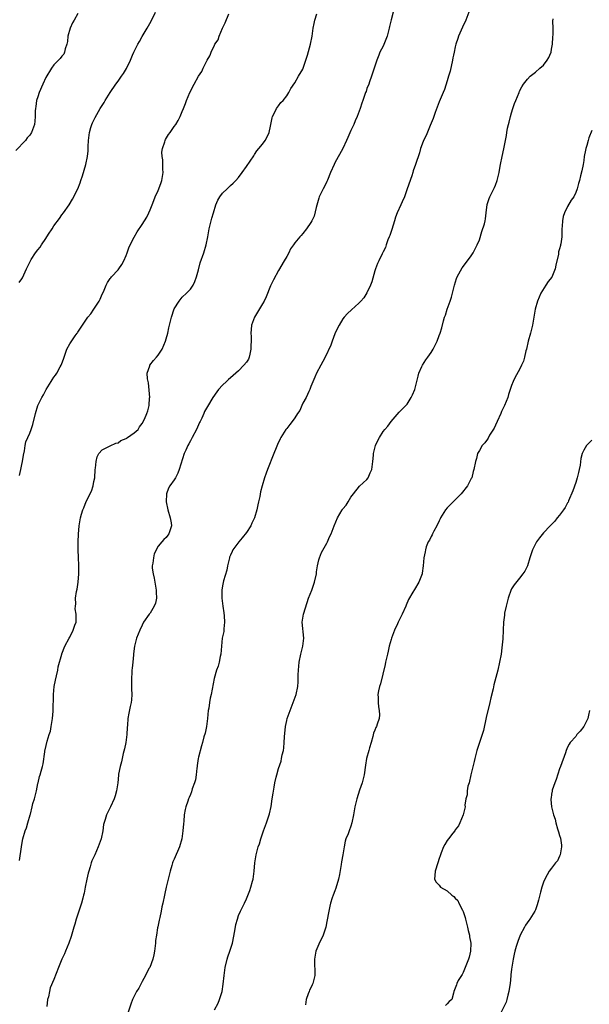
# Model space of a CAD drawing. Units: inches. Extents: x 2601000 to 2604000, y 1509000 to 1512000.
# Drawn here: x 2601526 to 2601668, y 1511182 to 1511427 of the extents above; entities that cross this region are included whole.
import ezdxf

# ---------------------------------------------------------------- set-up
doc = ezdxf.new("R2010")
doc.units = ezdxf.units.IN
doc.header["$MEASUREMENT"] = 0
doc.layers.add('LD26011509_10ft', color=254, linetype='Continuous')

msp = doc.modelspace()

# ---------------------------------------------------------------- linework, layer by layer
at = {"layer": 'LD26011509_10ft'}
for points, elevation in [([(2601541, 1511428.65), (2601540.02, 1511427), (2601539.67, 1511426.33), (2601539.07, 1511425), (2601538.52, 1511423), (2601538.37, 1511421.63), (2601538.22, 1511421), (2601537.82, 1511419.82), (2601537.68, 1511419), (2601537.45, 1511418.55), (2601537.2, 1511418.25), (2601537, 1511418.03), (2601536.56, 1511417.44), (2601536.17, 1511417), (2601535, 1511415.86), (2601534.39, 1511415), (2601533, 1511412.73), (2601532.22, 1511411), (2601531.35, 1511409), (2601531, 1511407.87), (2601530.71, 1511407), (2601530.53, 1511405.47), (2601530.41, 1511405), (2601530.37, 1511404.37), (2601530.37, 1511403), (2601530.22, 1511401.78), (2601530.14, 1511401), (2601529.69, 1511399.69), (2601529.41, 1511399), (2601529, 1511398.35), (2601528.37, 1511397.63), (2601527.94, 1511397), (2601525.53, 1511394.47)], 8260), ([(2601526.39, 1511361.61), (2601527, 1511362.57), (2601527.18, 1511362.82), (2601528.22, 1511365), (2601529, 1511366.73), (2601529.15, 1511367), (2601529.38, 1511367.38), (2601530.43, 1511369), (2601531, 1511369.79), (2601531.6, 1511370.4), (2601531.91, 1511371), (2601533, 1511372.61), (2601533.65, 1511373.65), (2601534.54, 1511375), (2601535, 1511375.72), (2601536.4, 1511377.6), (2601537, 1511378.46), (2601537.44, 1511379), (2601538.82, 1511381), (2601539.61, 1511382.39), (2601540.99, 1511385), (2601541.54, 1511386.46), (2601541.76, 1511387), (2601542.16, 1511388.16), (2601542.98, 1511391), (2601543.41, 1511393), (2601543.55, 1511394.45), (2601543.51, 1511395.51), (2601543.59, 1511397), (2601543.85, 1511399), (2601544.23, 1511400.23), (2601544.44, 1511401), (2601544.61, 1511401.39), (2601545.26, 1511402.74), (2601546.57, 1511405), (2601547, 1511405.72), (2601547.5, 1511406.5), (2601547.76, 1511407), (2601549.03, 1511409), (2601550.41, 1511411), (2601551, 1511411.78), (2601551.86, 1511413), (2601552.32, 1511413.68), (2601553.09, 1511414.91), (2601554.06, 1511417), (2601554.6, 1511418.25), (2601554.92, 1511419), (2601555, 1511419.16), (2601555.96, 1511421), (2601556.34, 1511421.66), (2601557, 1511422.92), (2601558.23, 1511425), (2601559.24, 1511426.77), (2601560.31, 1511429)], 8250), ([(2601526.4, 1511217.6), (2601526.9, 1511221), (2601527, 1511221.62), (2601527.26, 1511223), (2601527.83, 1511225), (2601528.2, 1511225.8), (2601528.55, 1511227), (2601529.12, 1511229), (2601529.14, 1511229.14), (2601529.62, 1511231), (2601529.8, 1511231.8), (2601530.16, 1511233), (2601530.34, 1511233.66), (2601530.66, 1511235), (2601531, 1511236.78), (2601531.07, 1511237), (2601531.45, 1511238.55), (2601531.62, 1511239), (2601531.85, 1511239.85), (2601532.15, 1511241), (2601532.3, 1511241.7), (2601532.72, 1511244.72), (2601532.78, 1511245), (2601532.83, 1511245.17), (2601533.34, 1511247.34), (2601533.87, 1511249), (2601534.13, 1511249.87), (2601534.34, 1511251), (2601534.63, 1511253), (2601534.79, 1511254.79), (2601534.91, 1511259), (2601535.1, 1511261), (2601535.41, 1511262.59), (2601535.67, 1511263.66), (2601535.95, 1511265), (2601536.09, 1511265.91), (2601536.95, 1511269), (2601537, 1511269.13), (2601537.77, 1511271), (2601538.83, 1511273), (2601539, 1511273.3), (2601539.83, 1511275), (2601540.24, 1511276.24), (2601540.52, 1511277), (2601540.58, 1511277.42), (2601540.56, 1511279), (2601540.33, 1511280.33), (2601540.36, 1511281), (2601540.45, 1511281.55), (2601540.43, 1511283), (2601540.66, 1511284.66), (2601540.79, 1511285.21), (2601541.05, 1511287), (2601541.23, 1511289), (2601541.22, 1511290.78), (2601541.24, 1511291.24), (2601541.12, 1511293), (2601541.12, 1511293.12), (2601541.02, 1511295), (2601541.04, 1511297), (2601541.1, 1511298.9), (2601541.27, 1511301), (2601541.66, 1511303), (2601541.91, 1511303.91), (2601542.25, 1511305), (2601542.48, 1511305.52), (2601543.05, 1511307.05), (2601544.36, 1511309.64), (2601544.81, 1511311), (2601545, 1511312.05), (2601545.2, 1511313), (2601545.32, 1511315), (2601545.38, 1511315.38), (2601545.51, 1511317), (2601545.79, 1511318.21), (2601546.23, 1511319), (2601547, 1511319.96), (2601549, 1511320.97), (2601550.42, 1511321.58), (2601551, 1511321.72), (2601551.72, 1511322.28), (2601553, 1511322.76), (2601553.12, 1511322.88), (2601553.37, 1511323), (2601555, 1511324.16), (2601556.02, 1511325), (2601556.36, 1511325.64), (2601557, 1511326.47), (2601557.55, 1511327.55), (2601558.15, 1511329), (2601558.38, 1511329.62), (2601558.78, 1511331), (2601558.85, 1511332.85), (2601558.88, 1511333), (2601558.78, 1511334.78), (2601558.59, 1511336.59), (2601558.49, 1511337), (2601558.36, 1511337.64), (2601558.28, 1511339), (2601558.87, 1511340.87), (2601558.89, 1511341), (2601559.82, 1511342.18), (2601560.59, 1511343), (2601561, 1511343.49), (2601561.99, 1511345), (2601562.84, 1511347), (2601563, 1511347.55), (2601563.37, 1511349), (2601563.65, 1511350.35), (2601564.3, 1511353), (2601565, 1511355.05), (2601566.2, 1511357), (2601567, 1511357.99), (2601568.08, 1511359), (2601569, 1511359.99), (2601569.68, 1511361), (2601570.12, 1511361.88), (2601570.51, 1511363), (2601571, 1511364.74), (2601571.47, 1511366.53), (2601572.35, 1511369), (2601572.98, 1511371), (2601573.36, 1511373), (2601573.67, 1511375), (2601574.15, 1511377), (2601574.35, 1511377.65), (2601574.73, 1511379), (2601575.39, 1511381), (2601575.88, 1511382.12), (2601576.35, 1511383), (2601577, 1511383.88), (2601578.14, 1511385), (2601578.6, 1511385.4), (2601579, 1511385.78), (2601579.66, 1511386.34), (2601580.31, 1511387), (2601581, 1511387.81), (2601581.9, 1511389), (2601583, 1511390.53), (2601584.79, 1511393.21), (2601585, 1511393.49), (2601585.58, 1511394.42), (2601586.04, 1511395), (2601587, 1511396.11), (2601587.63, 1511397), (2601588.11, 1511397.89), (2601588.64, 1511399), (2601589, 1511400.57), (2601589.09, 1511401), (2601589.35, 1511402.65), (2601589.49, 1511403), (2601590.09, 1511404.09), (2601590.48, 1511405), (2601591, 1511405.65), (2601591.57, 1511406.43), (2601592.11, 1511407), (2601593, 1511408.09), (2601593.57, 1511409), (2601594.04, 1511409.96), (2601595, 1511411.37), (2601595.92, 1511413), (2601597, 1511414.79), (2601597.09, 1511415), (2601597.81, 1511417), (2601598.17, 1511418.25), (2601598.97, 1511421), (2601599.38, 1511423), (2601599.64, 1511425), (2601599.85, 1511426.15), (2601600.05, 1511427), (2601600.52, 1511428.52)], 8230), ([(2601526.47, 1511313.53), (2601526.77, 1511315), (2601527, 1511316.26), (2601527.18, 1511317), (2601527.4, 1511318.6), (2601527.71, 1511319.71), (2601527.85, 1511321), (2601528.05, 1511321.95), (2601528.5, 1511323), (2601529, 1511324.09), (2601529.35, 1511325), (2601529.75, 1511326.25), (2601530.4, 1511329), (2601531.01, 1511330.99), (2601531.99, 1511333), (2601532.38, 1511333.62), (2601533.05, 1511335), (2601534.3, 1511337), (2601534.59, 1511337.41), (2601535, 1511338.07), (2601535.43, 1511338.57), (2601535.71, 1511339), (2601536.6, 1511340.6), (2601536.85, 1511341), (2601537, 1511341.43), (2601537.44, 1511342.56), (2601537.55, 1511343), (2601538.25, 1511345), (2601539, 1511346.36), (2601540.3, 1511348.3), (2601540.82, 1511349), (2601540.9, 1511349.1), (2601541, 1511349.29), (2601542.11, 1511351), (2601543.49, 1511353), (2601544.22, 1511353.78), (2601544.97, 1511355), (2601546.26, 1511357), (2601546.5, 1511357.5), (2601547, 1511358.7), (2601547.33, 1511359.33), (2601548.07, 1511361), (2601548.37, 1511361.63), (2601549, 1511362.6), (2601549.18, 1511362.82), (2601549.37, 1511363), (2601551, 1511364.77), (2601551.18, 1511365), (2601551.91, 1511366.09), (2601552.41, 1511367), (2601553, 1511368.32), (2601553.23, 1511369), (2601553.7, 1511370.29), (2601553.98, 1511371), (2601555, 1511372.95), (2601555.78, 1511374.22), (2601557, 1511376.05), (2601557.61, 1511377), (2601558.13, 1511377.87), (2601558.68, 1511379), (2601559, 1511379.71), (2601559.48, 1511381), (2601559.93, 1511382.07), (2601560.23, 1511383), (2601561, 1511384.58), (2601561.67, 1511386.33), (2601561.89, 1511387), (2601562.22, 1511389), (2601562.16, 1511389.84), (2601562.17, 1511392.17), (2601562.01, 1511393), (2601561.93, 1511394.07), (2601562.09, 1511395), (2601562.64, 1511396.64), (2601562.7, 1511397), (2601562.79, 1511397.21), (2601563.54, 1511398.46), (2601563.97, 1511399), (2601565, 1511400.53), (2601565.36, 1511401), (2601566, 1511402), (2601566.48, 1511403), (2601567, 1511404.26), (2601567.28, 1511405), (2601567.77, 1511406.23), (2601568.02, 1511407), (2601568.9, 1511409), (2601569.93, 1511411), (2601571.01, 1511413), (2601571.83, 1511414.17), (2601572.19, 1511415), (2601573, 1511416.65), (2601573.19, 1511417), (2601573.88, 1511418.12), (2601573.92, 1511418.25), (2601574.2, 1511419), (2601575, 1511420.77), (2601575.13, 1511421), (2601575.9, 1511422.1), (2601576.2, 1511423), (2601577, 1511424.96), (2601577.67, 1511426.33), (2601578.56, 1511428.56)], 8240), ([(2601619.55, 1511429), (2601619, 1511427.06), (2601618.63, 1511425.37), (2601618.57, 1511425), (2601618.03, 1511423), (2601617, 1511420.51), (2601616.25, 1511419), (2601615.96, 1511418.25), (2601615.48, 1511417), (2601614.77, 1511415), (2601614.13, 1511413), (2601613.63, 1511411.63), (2601613.44, 1511411), (2601613, 1511409.93), (2601612.77, 1511409.23), (2601612.67, 1511409), (2601611.95, 1511407), (2601611.71, 1511406.29), (2601611.31, 1511405), (2601610.6, 1511403), (2601610.1, 1511401.9), (2601609.72, 1511401), (2601609, 1511399.52), (2601608.21, 1511397.79), (2601607.88, 1511397), (2601607, 1511395.01), (2601605, 1511391.44), (2601604.8, 1511391), (2601603.96, 1511389), (2601603.16, 1511387.16), (2601603.07, 1511386.93), (2601603, 1511386.79), (2601602.45, 1511385.55), (2601602.11, 1511385), (2601601.12, 1511383), (2601601, 1511382.66), (2601600.35, 1511380.35), (2601599.86, 1511378.14), (2601599.24, 1511377), (2601599, 1511376.54), (2601597.92, 1511375), (2601597, 1511373.8), (2601596.64, 1511373.36), (2601596.24, 1511373), (2601595, 1511371.47), (2601594.69, 1511371), (2601593.99, 1511370.01), (2601593.51, 1511369), (2601593, 1511368.13), (2601592.39, 1511367), (2601591, 1511364.58), (2601589.72, 1511362.28), (2601589, 1511360.77), (2601587.93, 1511358.07), (2601587.41, 1511357), (2601587, 1511356.29), (2601584.96, 1511353), (2601584.26, 1511351), (2601584.12, 1511349.88), (2601584.06, 1511349), (2601584.16, 1511348.16), (2601584.15, 1511347), (2601584.07, 1511345.93), (2601584.1, 1511345), (2601583.79, 1511343.79), (2601583.62, 1511343), (2601583.45, 1511342.55), (2601583, 1511341.8), (2601582.36, 1511341), (2601581, 1511339.58), (2601580.31, 1511339), (2601579, 1511337.86), (2601578.52, 1511337.48), (2601577.97, 1511337), (2601577, 1511336.04), (2601576.03, 1511335), (2601575.59, 1511334.41), (2601574.63, 1511333), (2601573.25, 1511330.75), (2601572.55, 1511329.45), (2601572.34, 1511329), (2601571.83, 1511327.83), (2601571.43, 1511327), (2601571.28, 1511326.72), (2601570.52, 1511325), (2601569.44, 1511323), (2601569.3, 1511322.7), (2601569, 1511322.2), (2601568.59, 1511321.41), (2601568.36, 1511321), (2601567.84, 1511319.84), (2601567.49, 1511319), (2601566.23, 1511315), (2601565.85, 1511314.15), (2601565.29, 1511313), (2601565, 1511312.5), (2601563.92, 1511311), (2601563.59, 1511310.41), (2601563.05, 1511309), (2601562.94, 1511307), (2601563.36, 1511305), (2601564, 1511303), (2601564.22, 1511301.78), (2601564.31, 1511301), (2601563.63, 1511299), (2601563.36, 1511298.64), (2601563, 1511298.1), (2601562.38, 1511297.62), (2601561.92, 1511297), (2601561, 1511295.94), (2601560.01, 1511293.99), (2601559.8, 1511293), (2601559.68, 1511291.68), (2601559.52, 1511291), (2601559.52, 1511290.48), (2601559.7, 1511289), (2601559.97, 1511287.97), (2601560.12, 1511287), (2601560.49, 1511285), (2601560.46, 1511284.46), (2601560.55, 1511283), (2601560.3, 1511281.7), (2601560.01, 1511281), (2601559, 1511279.28), (2601558.75, 1511279), (2601557.36, 1511277), (2601557, 1511276.23), (2601556.4, 1511275), (2601556.01, 1511273.99), (2601555.6, 1511273), (2601555.09, 1511271), (2601554.88, 1511269.12), (2601554.88, 1511268.87), (2601554.69, 1511267), (2601554.49, 1511265.51), (2601554.45, 1511265), (2601554.44, 1511264.44), (2601554.33, 1511263), (2601554.35, 1511261.65), (2601554.37, 1511261), (2601554.36, 1511260.36), (2601554.4, 1511259), (2601554.32, 1511257.68), (2601554.22, 1511257), (2601553.98, 1511255.98), (2601553.65, 1511254.35), (2601553.4, 1511253), (2601553.31, 1511251.31), (2601553.26, 1511250.74), (2601553.2, 1511249), (2601552.92, 1511247), (2601552.58, 1511245.42), (2601552.29, 1511244.29), (2601551.83, 1511242.17), (2601551.5, 1511241), (2601551.12, 1511239.12), (2601551.09, 1511238.91), (2601550.9, 1511237), (2601550.61, 1511235), (2601550.27, 1511233.73), (2601550, 1511233), (2601549.09, 1511231), (2601548.15, 1511229), (2601547.81, 1511227.81), (2601547.38, 1511226.62), (2601547.16, 1511225), (2601546.76, 1511223), (2601546.04, 1511221), (2601545.17, 1511219), (2601545, 1511218.57), (2601544.5, 1511217.5), (2601544.33, 1511217), (2601544.06, 1511216.06), (2601543.7, 1511215), (2601543.55, 1511214.45), (2601543.2, 1511213), (2601542.79, 1511211), (2601542.52, 1511209.48), (2601542.41, 1511209), (2601542.2, 1511208.2), (2601541.91, 1511207), (2601541, 1511204.24), (2601540.57, 1511203), (2601540.2, 1511201.8), (2601540.01, 1511201), (2601539.35, 1511198.65), (2601538.77, 1511197), (2601537.91, 1511195), (2601537.62, 1511194.38), (2601537.01, 1511193), (2601536.17, 1511191), (2601535, 1511187.99), (2601534.12, 1511185.88), (2601533.88, 1511185), (2601533.63, 1511183.63), (2601533.45, 1511183), (2601533.26, 1511181.26)], 8220), ([(2601638.35, 1511429), (2601637.62, 1511427), (2601636.79, 1511425.21), (2601636.5, 1511424.5), (2601635.84, 1511423), (2601635.6, 1511422.4), (2601635.18, 1511421), (2601635, 1511420.3), (2601634.7, 1511419), (2601634.54, 1511418.25), (2601634.41, 1511417.59), (2601634.3, 1511417), (2601633.69, 1511414.31), (2601633.33, 1511413), (2601633, 1511411.86), (2601632.29, 1511409.71), (2601631.98, 1511409), (2601631, 1511406.62), (2601629.99, 1511403.99), (2601629.63, 1511403), (2601629.48, 1511402.52), (2601628.73, 1511400.73), (2601627.73, 1511398.27), (2601627.11, 1511397), (2601627, 1511396.72), (2601626.38, 1511395), (2601626.07, 1511393.93), (2601625.13, 1511391), (2601624.55, 1511389.45), (2601624.45, 1511389), (2601624.19, 1511388.19), (2601623.03, 1511385), (2601622.33, 1511383), (2601621.76, 1511381.76), (2601621.47, 1511381), (2601620.54, 1511379), (2601620.09, 1511377.91), (2601619.84, 1511377), (2601619.18, 1511374.82), (2601619, 1511374.35), (2601618.69, 1511373.31), (2601618.57, 1511373), (2601618.23, 1511372.23), (2601617.81, 1511371), (2601617.62, 1511370.38), (2601617, 1511369.25), (2601616.76, 1511368.76), (2601615.93, 1511367), (2601615.66, 1511366.34), (2601615.15, 1511365), (2601615, 1511364.53), (2601614.24, 1511361.76), (2601613.91, 1511361), (2601613, 1511359.03), (2601612.19, 1511357.81), (2601611.51, 1511357), (2601611, 1511356.45), (2601609.18, 1511354.82), (2601608.14, 1511353.86), (2601607.31, 1511353), (2601607, 1511352.61), (2601606.04, 1511351), (2601605.11, 1511349.11), (2601605, 1511348.86), (2601604.33, 1511347), (2601603.99, 1511346.01), (2601602.59, 1511343), (2601602.05, 1511341.95), (2601601.52, 1511341), (2601600.46, 1511339), (2601600, 1511338), (2601599, 1511335.71), (2601598.74, 1511335), (2601598.49, 1511334.49), (2601597.82, 1511333), (2601597, 1511331.53), (2601596.74, 1511331), (2601596.25, 1511329.75), (2601595.69, 1511329), (2601595, 1511327.89), (2601594.36, 1511327), (2601593.78, 1511326.22), (2601593, 1511325.29), (2601592.77, 1511325), (2601591.57, 1511323), (2601591.36, 1511322.64), (2601590.74, 1511321.26), (2601590.4, 1511320.4), (2601589.8, 1511319), (2601588.21, 1511315), (2601587.89, 1511314.11), (2601587.51, 1511313), (2601586.92, 1511311), (2601586.51, 1511309.49), (2601586.32, 1511308.32), (2601586.01, 1511307), (2601585.79, 1511306.21), (2601585.58, 1511305), (2601585, 1511302.96), (2601584.33, 1511301.67), (2601584.04, 1511301), (2601583, 1511299.33), (2601581.95, 1511298.05), (2601581.06, 1511297), (2601579.6, 1511295), (2601579.42, 1511294.58), (2601579, 1511293.72), (2601578.79, 1511293.21), (2601578.72, 1511293), (2601578.25, 1511291), (2601578.06, 1511289.94), (2601577.26, 1511287.26), (2601577, 1511286.04), (2601576.84, 1511285), (2601576.84, 1511283), (2601577.08, 1511281), (2601577.32, 1511279.32), (2601577.46, 1511278.54), (2601577.54, 1511277), (2601577.36, 1511275.36), (2601577.37, 1511275), (2601577.32, 1511274.68), (2601577, 1511273.33), (2601576.95, 1511273.05), (2601576.73, 1511271), (2601576.56, 1511269), (2601576.42, 1511268.42), (2601576.18, 1511267), (2601575.96, 1511266.04), (2601575.55, 1511265), (2601574.95, 1511263), (2601574.15, 1511259), (2601573.94, 1511258.06), (2601573.75, 1511257), (2601573.58, 1511255.58), (2601573.48, 1511255), (2601573.31, 1511253), (2601573.03, 1511250.97), (2601572.68, 1511249.32), (2601572.38, 1511248.39), (2601572.02, 1511247), (2601571.77, 1511246.23), (2601571, 1511243.38), (2601570.92, 1511243), (2601570.69, 1511241.31), (2601570.69, 1511241), (2601570.66, 1511240.66), (2601570.49, 1511239), (2601570.29, 1511237.71), (2601570.07, 1511237), (2601569.49, 1511235.49), (2601569.31, 1511234.69), (2601569, 1511234.05), (2601568.71, 1511233.29), (2601568.57, 1511233), (2601568.37, 1511232.37), (2601567.89, 1511231), (2601567.68, 1511230.32), (2601567.5, 1511229), (2601567.39, 1511227.39), (2601567.27, 1511226.73), (2601567.16, 1511225), (2601566.87, 1511223), (2601566.31, 1511221), (2601565, 1511217.96), (2601564.67, 1511217.33), (2601564.55, 1511217), (2601564.38, 1511216.38), (2601563.94, 1511215), (2601563.47, 1511213), (2601562.97, 1511211), (2601562.63, 1511209.37), (2601562.53, 1511209), (2601562.15, 1511207), (2601561.93, 1511206.07), (2601561.75, 1511205), (2601561.42, 1511203.42), (2601561.24, 1511202.76), (2601560.88, 1511201.12), (2601560.86, 1511200.86), (2601560.54, 1511199), (2601560.35, 1511197.65), (2601560.3, 1511197), (2601560.05, 1511195), (2601559.91, 1511194.09), (2601559.62, 1511193), (2601558.87, 1511191), (2601558.7, 1511190.7), (2601557.87, 1511189), (2601557, 1511187.47), (2601556.71, 1511187), (2601556.18, 1511185.82), (2601555.6, 1511185), (2601554.59, 1511183), (2601554.14, 1511181.86), (2601553.2, 1511178.8)], 8210), ([(2601575, 1511180.38), (2601575.92, 1511182.08), (2601576.29, 1511183), (2601576.92, 1511185), (2601577.22, 1511186.78), (2601577.44, 1511189), (2601577.71, 1511191), (2601578.2, 1511193), (2601578.38, 1511193.62), (2601578.86, 1511195), (2601579.47, 1511197), (2601580.11, 1511200.11), (2601580.34, 1511201.66), (2601580.71, 1511203), (2601581, 1511203.9), (2601581.51, 1511205), (2601582.49, 1511207), (2601583, 1511208.1), (2601583.83, 1511210.17), (2601584.08, 1511211), (2601584.47, 1511212.47), (2601584.63, 1511213), (2601584.9, 1511215), (2601585.06, 1511217), (2601585.38, 1511219), (2601585.92, 1511221), (2601586.2, 1511221.8), (2601586.57, 1511223), (2601587.24, 1511225), (2601588, 1511227), (2601588.46, 1511228.46), (2601588.64, 1511229), (2601588.72, 1511229.28), (2601589.1, 1511231.1), (2601589.4, 1511233), (2601589.61, 1511234.39), (2601589.85, 1511235.85), (2601590.06, 1511237), (2601590.37, 1511238.37), (2601590.54, 1511239), (2601591, 1511240.58), (2601591.61, 1511242.39), (2601591.75, 1511243), (2601591.91, 1511243.91), (2601592.17, 1511245), (2601592.28, 1511245.72), (2601592.39, 1511247), (2601592.46, 1511248.46), (2601592.7, 1511251), (2601593, 1511252.49), (2601593.12, 1511253), (2601593.83, 1511255), (2601594.64, 1511257), (2601595.36, 1511259), (2601595.78, 1511261), (2601595.85, 1511262.15), (2601595.89, 1511263), (2601595.88, 1511263.88), (2601595.92, 1511265), (2601596.1, 1511267), (2601596.52, 1511269), (2601597.05, 1511271), (2601597.28, 1511273), (2601596.89, 1511277), (2601597.17, 1511279), (2601598.08, 1511281.92), (2601598.47, 1511283), (2601599.25, 1511285), (2601599.96, 1511287), (2601600.39, 1511289), (2601600.44, 1511289.56), (2601600.67, 1511291), (2601601, 1511292.51), (2601601.14, 1511293), (2601601.68, 1511294.32), (2601603, 1511296.68), (2601603.17, 1511297), (2601603.71, 1511298.29), (2601604.08, 1511299), (2601604.85, 1511301), (2601605.69, 1511303), (2601606.86, 1511305), (2601606.92, 1511305.08), (2601607, 1511305.21), (2601607.81, 1511306.19), (2601608.32, 1511307), (2601609, 1511308.15), (2601609.63, 1511309), (2601611.15, 1511310.85), (2601613, 1511312.58), (2601613.28, 1511313), (2601613.76, 1511314.24), (2601614.19, 1511315), (2601614.5, 1511317), (2601614.59, 1511318.59), (2601614.67, 1511319), (2601615.16, 1511321), (2601615.72, 1511322.28), (2601616.1, 1511323), (2601617, 1511324.49), (2601617.44, 1511325), (2601618.18, 1511325.82), (2601619, 1511327.03), (2601621, 1511329.31), (2601621.89, 1511330.11), (2601623, 1511331.32), (2601624.04, 1511333), (2601624.37, 1511333.63), (2601624.9, 1511335), (2601625, 1511335.32), (2601625.72, 1511338.28), (2601625.94, 1511339), (2601626.68, 1511340.68), (2601626.81, 1511341), (2601627.67, 1511342.33), (2601628.13, 1511343), (2601629, 1511344.21), (2601629.5, 1511345), (2601630.52, 1511347), (2601631, 1511348.39), (2601631.24, 1511349), (2601631.64, 1511350.36), (2601632.04, 1511352.04), (2601632.33, 1511353), (2601632.53, 1511353.47), (2601633.01, 1511355.01), (2601633.76, 1511357), (2601634.06, 1511357.94), (2601634.33, 1511359), (2601634.8, 1511361), (2601635.34, 1511362.66), (2601635.49, 1511363), (2601636.76, 1511365.24), (2601638.09, 1511367), (2601639, 1511368.26), (2601639.46, 1511369), (2601640, 1511370), (2601640.47, 1511371), (2601641, 1511372.29), (2601641.66, 1511374.33), (2601642.26, 1511376.26), (2601642.46, 1511377), (2601642.51, 1511377.49), (2601642.74, 1511379), (2601642.96, 1511381.04), (2601643.43, 1511382.57), (2601643.59, 1511383), (2601644.74, 1511385.26), (2601645, 1511385.88), (2601645.43, 1511387), (2601645.9, 1511389), (2601646.13, 1511390.13), (2601646.27, 1511391), (2601646.68, 1511393), (2601647.1, 1511394.9), (2601647.74, 1511398.26), (2601647.85, 1511399), (2601648.05, 1511400.05), (2601648.26, 1511401), (2601648.42, 1511401.58), (2601648.74, 1511403), (2601649, 1511403.92), (2601649.33, 1511405), (2601649.76, 1511406.24), (2601650.05, 1511407), (2601650.88, 1511409), (2601651, 1511409.27), (2601651.59, 1511410.41), (2601652.01, 1511411), (2601653, 1511412.25), (2601653.68, 1511413), (2601655, 1511414.01), (2601656.06, 1511415), (2601657, 1511415.74), (2601657.92, 1511417), (2601658.33, 1511417.67), (2601658.56, 1511418.25), (2601658.86, 1511419), (2601659, 1511419.72), (2601659.2, 1511421), (2601659.29, 1511422.71), (2601659.37, 1511423.37), (2601659.37, 1511425), (2601659.27, 1511426.73), (2601659.35, 1511427.35)], 8200), ([(2601669, 1511399.49), (2601668.31, 1511397.69), (2601668.1, 1511397), (2601667.77, 1511395.77), (2601667.53, 1511395), (2601667.43, 1511394.57), (2601667.15, 1511393), (2601667, 1511392), (2601666.83, 1511391), (2601666.54, 1511389.46), (2601666.2, 1511388.2), (2601665.91, 1511387), (2601665.69, 1511386.31), (2601665.35, 1511385), (2601665, 1511384.07), (2601664.52, 1511383), (2601663.89, 1511382.11), (2601663, 1511380.58), (2601662.24, 1511379), (2601661.92, 1511378.08), (2601661.72, 1511377), (2601661.64, 1511375.64), (2601661.57, 1511375), (2601661.51, 1511373), (2601661.29, 1511371.29), (2601661.24, 1511371), (2601661.18, 1511370.82), (2601661, 1511370.02), (2601660.76, 1511369.24), (2601660.69, 1511368.69), (2601660.06, 1511365.94), (2601659.89, 1511365), (2601659.02, 1511362.98), (2601658.13, 1511361.87), (2601657.53, 1511361), (2601656.32, 1511359), (2601655.51, 1511357), (2601654.93, 1511355), (2601654.46, 1511352.46), (2601654.22, 1511351), (2601653.75, 1511349), (2601653.2, 1511347), (2601652.71, 1511345), (2601652.59, 1511344.59), (2601652.21, 1511343), (2601651.96, 1511342.04), (2601651.5, 1511341), (2601651, 1511339.99), (2601649.96, 1511338.04), (2601649.39, 1511337), (2601649, 1511335.97), (2601648.3, 1511333.7), (2601648.13, 1511333), (2601647.26, 1511331), (2601647, 1511330.51), (2601646.53, 1511329.47), (2601646.36, 1511329), (2601645.46, 1511327), (2601645, 1511326.12), (2601644.67, 1511325.33), (2601643.55, 1511323.55), (2601643.17, 1511322.83), (2601643, 1511322.63), (2601642.33, 1511321.67), (2601641.69, 1511321), (2601641, 1511319.81), (2601640.55, 1511319), (2601640.26, 1511317.74), (2601640.02, 1511317), (2601639.64, 1511315), (2601639.47, 1511314.53), (2601639.1, 1511313), (2601639, 1511312.77), (2601638.05, 1511311), (2601636.51, 1511309), (2601634.46, 1511307), (2601633, 1511305.48), (2601632.57, 1511305), (2601631.36, 1511303), (2601631.25, 1511302.75), (2601631, 1511302.28), (2601630.41, 1511301), (2601629.65, 1511299.65), (2601629.33, 1511299), (2601629.25, 1511298.75), (2601629, 1511298.35), (2601628.57, 1511297.43), (2601628.28, 1511297), (2601627.79, 1511295.79), (2601627.55, 1511295), (2601627.48, 1511294.52), (2601627.16, 1511293), (2601627.01, 1511291.01), (2601626.77, 1511289.23), (2601626.73, 1511289), (2601625.96, 1511287), (2601624.83, 1511285.17), (2601624.46, 1511284.46), (2601623.39, 1511282.61), (2601622.77, 1511281.23), (2601622.7, 1511281), (2601621.8, 1511279), (2601620.78, 1511277), (2601620.58, 1511276.58), (2601619.89, 1511275), (2601619.65, 1511274.35), (2601619.1, 1511273), (2601619, 1511272.7), (2601618.55, 1511271), (2601618.25, 1511269.75), (2601618.11, 1511269), (2601617.66, 1511267), (2601617.56, 1511266.44), (2601616.34, 1511261.66), (2601616.12, 1511261), (2601615.91, 1511259.91), (2601615.75, 1511259), (2601615.8, 1511258.2), (2601615.79, 1511257), (2601615.88, 1511255.88), (2601616.07, 1511255), (2601616.09, 1511253.91), (2601616.02, 1511253), (2601615.57, 1511251.57), (2601615.36, 1511251), (2601615.23, 1511250.77), (2601615, 1511250.07), (2601614.67, 1511249.33), (2601614.5, 1511248.5), (2601614.01, 1511247), (2601613.65, 1511245.65), (2601613.45, 1511245), (2601612.9, 1511243), (2601612.62, 1511241.38), (2601612.31, 1511239), (2601612.07, 1511237.93), (2601611.8, 1511237), (2601611.14, 1511235.14), (2601610.45, 1511233), (2601610, 1511231), (2601609.67, 1511229), (2601609.27, 1511227), (2601609, 1511226.2), (2601608.54, 1511225), (2601608.28, 1511224.28), (2601607.74, 1511223), (2601607.54, 1511222.46), (2601607.29, 1511221), (2601606.99, 1511219), (2601606.68, 1511217.32), (2601606.61, 1511216.61), (2601606.16, 1511214.16), (2601605.9, 1511213), (2601605.24, 1511210.76), (2601605, 1511210.08), (2601604.56, 1511209), (2601604.34, 1511208.34), (2601603.92, 1511207), (2601603.78, 1511206.22), (2601603.47, 1511205), (2601603, 1511202.39), (2601602.72, 1511201), (2601602.08, 1511199), (2601601, 1511196.76), (2601600.29, 1511195), (2601599.94, 1511193), (2601599.94, 1511191.94), (2601600.05, 1511189.95), (2601600.03, 1511189), (2601599.5, 1511187), (2601599.33, 1511186.67), (2601599, 1511185.89), (2601598.69, 1511185.31), (2601598.57, 1511185), (2601598.39, 1511184.39), (2601597.85, 1511183), (2601597.65, 1511181.65)], 8190), ([(2601669, 1511322.38), (2601668.35, 1511321.65), (2601667.71, 1511321), (2601667, 1511319.88), (2601666.63, 1511319), (2601666.26, 1511317.74), (2601666.13, 1511316.13), (2601665.89, 1511315), (2601665.68, 1511314.32), (2601665.41, 1511313), (2601665, 1511311.79), (2601664.32, 1511309.68), (2601663.18, 1511307.19), (2601663.09, 1511306.91), (2601663, 1511306.77), (2601662.4, 1511305.6), (2601661.94, 1511305), (2601661, 1511303.64), (2601660.4, 1511303), (2601659.81, 1511302.19), (2601659, 1511301.33), (2601658.66, 1511301), (2601657, 1511299.23), (2601655.98, 1511298.02), (2601655.27, 1511297), (2601655, 1511296.52), (2601654.26, 1511295), (2601653.6, 1511293), (2601653, 1511291.04), (2601652.33, 1511289.67), (2601651.85, 1511289), (2601651, 1511287.94), (2601649.66, 1511286.34), (2601649, 1511285.28), (2601648.9, 1511285.1), (2601648.21, 1511283), (2601647.67, 1511281), (2601647.28, 1511279.28), (2601647.23, 1511279), (2601647.24, 1511278.76), (2601647.02, 1511277), (2601646.95, 1511275), (2601646.83, 1511272.83), (2601646.63, 1511270.63), (2601646.44, 1511269), (2601646.06, 1511267), (2601645.58, 1511265), (2601644.63, 1511261.37), (2601644.43, 1511260.43), (2601643.87, 1511258.14), (2601643.63, 1511257), (2601642.72, 1511253.28), (2601642.02, 1511249.98), (2601641.74, 1511249), (2601640.38, 1511245), (2601639.84, 1511243), (2601639.71, 1511242.29), (2601638.92, 1511239), (2601638.43, 1511237), (2601638.15, 1511236.15), (2601637.96, 1511235), (2601637.98, 1511234.02), (2601637.63, 1511233), (2601637.37, 1511231.37), (2601637.43, 1511231), (2601636.98, 1511229.02), (2601636.16, 1511227), (2601635.77, 1511226.23), (2601635, 1511225.23), (2601634.93, 1511225.07), (2601634.88, 1511225), (2601634.4, 1511224.4), (2601633.34, 1511223), (2601633, 1511222.61), (2601632.41, 1511221.59), (2601632.09, 1511221), (2601631.53, 1511219.53), (2601631.21, 1511218.79), (2601631, 1511218.14), (2601630.67, 1511217), (2601630.03, 1511215), (2601629.89, 1511213.89), (2601629.84, 1511213), (2601630.25, 1511212.25), (2601631, 1511211.45), (2601631.35, 1511211), (2601633, 1511210.1), (2601634.17, 1511209), (2601634.66, 1511208.66), (2601635, 1511208.26), (2601635.64, 1511207.64), (2601635.93, 1511207), (2601636.77, 1511205.23), (2601636.93, 1511204.93), (2601637.45, 1511203.45), (2601637.55, 1511203), (2601638.06, 1511201), (2601638.2, 1511200.2), (2601638.56, 1511199), (2601638.58, 1511198.58), (2601638.9, 1511197), (2601638.82, 1511195), (2601638.44, 1511193.56), (2601638.26, 1511193), (2601637.77, 1511191.77), (2601637.49, 1511191), (2601637, 1511189.72), (2601636.76, 1511189.24), (2601636.53, 1511189), (2601635.69, 1511187.69), (2601635.36, 1511187), (2601635.35, 1511186.65), (2601635, 1511185.78), (2601634.63, 1511185), (2601634.56, 1511184.56), (2601634.11, 1511183), (2601633.48, 1511182.52), (2601633, 1511181.94), (2601632.54, 1511181.46)], 8180), ([(2601668.42, 1511255), (2601668.19, 1511253.81), (2601668, 1511253), (2601667.03, 1511250.97), (2601666.14, 1511249.86), (2601665.32, 1511249), (2601665, 1511248.55), (2601663.65, 1511247), (2601663.4, 1511246.6), (2601663, 1511245.85), (2601662.61, 1511245), (2601662.44, 1511244.44), (2601661.24, 1511241), (2601661, 1511240.5), (2601660.18, 1511237.82), (2601659.8, 1511237), (2601659.16, 1511235.16), (2601659.13, 1511235), (2601659.13, 1511234.87), (2601659, 1511234.11), (2601658.89, 1511233.11), (2601658.84, 1511233), (2601658.83, 1511232.83), (2601659, 1511231), (2601659.49, 1511229), (2601659.91, 1511227.91), (2601660.04, 1511227), (2601660.45, 1511225.55), (2601660.76, 1511224.76), (2601661, 1511223.86), (2601661.22, 1511223.22), (2601661.48, 1511221.48), (2601661.5, 1511221), (2601661.14, 1511219), (2601661, 1511218.67), (2601660.43, 1511217.57), (2601659.96, 1511217), (2601659, 1511215.71), (2601658.43, 1511215), (2601657.93, 1511214.07), (2601657.33, 1511213), (2601657, 1511212.25), (2601656.6, 1511211), (2601656.24, 1511209.76), (2601655.75, 1511207.75), (2601655.44, 1511206.56), (2601655, 1511205.36), (2601654.85, 1511205), (2601653.6, 1511203), (2601653.36, 1511202.64), (2601652.5, 1511201.5), (2601652.21, 1511201), (2601651.17, 1511199), (2601650.57, 1511197.43), (2601650.2, 1511196.2), (2601649.86, 1511195), (2601649.69, 1511194.31), (2601649.39, 1511193), (2601649, 1511190.55), (2601648.85, 1511189.15), (2601648.85, 1511188.85), (2601648.64, 1511187), (2601648.44, 1511185.56), (2601648.34, 1511185), (2601648.06, 1511184.06), (2601647.86, 1511183), (2601647.7, 1511182.3), (2601646.02, 1511179)], 8170)]:
    msp.add_lwpolyline(points, dxfattribs=dict(at, elevation=elevation))

doc.saveas('drawing.dxf')
